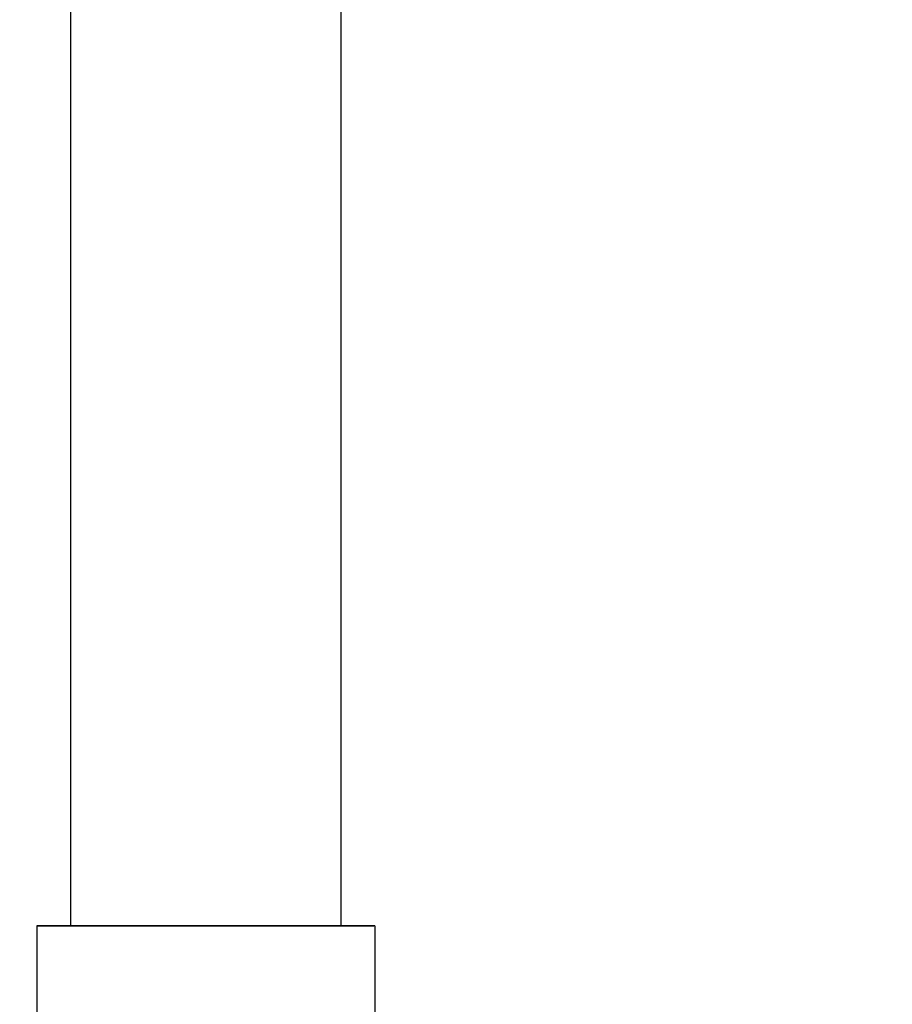
# Model space of a CAD drawing. Units: millimetres. Extents: x 80 to 2890, y 80 to 2020.
# Drawn here: x 954 to 1013, y 970 to 1035 of the extents above; entities that cross this region are included whole.
import ezdxf

# ---------------------------------------------------------------- set-up
doc = ezdxf.new("R2010")
doc.units = ezdxf.units.MM
doc.header["$LTSCALE"] = 1.8
doc.layers.add('Dimension (ISO)', color=7, linetype='Continuous', lineweight=25)
doc.layers.add('Visible (ISO)', color=7, linetype='Continuous', lineweight=25)
doc.styles.add('Samuel Heath (ISO)', font='tahoma.ttf')
doc.dimstyles.new('Samuel Heath (ISO)', dxfattribs={"dimscale": 10, "dimtxt": 2, "dimasz": 2.5, "dimexe": 1, "dimexo": 1.5, "dimgap": 0.762, "dimtad": 0, "dimtih": 1, "dimtoh": 1, "dimrnd": 1e-08, "dimzin": 0, "dimdsep": 46, "dimtxsty": 'Samuel Heath (ISO)', "dimcen": 0.09, "dimdle": 10, "dimclrd": 256, "dimclre": 256, "dimclrt": 256, "dimazin": 0, "dimtfac": 1.5, "dimtmove": 0, "dimatfit": 3, "dimfxl": 0, "dimtolj": 1, "dimtzin": 0, "dimlwd": 15, "dimlwe": 15, "dimarcsym": 0})

# ---------------------------------------------------------------- blocks, each defined once
blk = doc.blocks.new('*D11')
at = {"layer": 'Defpoints', "color": 0, "transparency": 16777216}
for p in [(953.188, 954.278), (980.578, 913.046)]:
    blk.add_point(p, dxfattribs=at)
at = {"layer": 'Dimension (ISO)', "lineweight": 15, "transparency": 16777216}
for p, q in [((939.355, 975.102), (925.521, 995.926)), ((953.188, 954.278), (980.578, 913.046)), ((994.411, 892.222), (1009.029, 870.217)), ((1009.029, 870.217), (1034.029, 870.217))]:
    blk.add_line(p, q, dxfattribs=at)
at = {"layer": 'Dimension (ISO)', "transparency": 16777216}
for points in [[(942.825, 977.407), (935.884, 972.796), (953.188, 954.278)], [(997.881, 894.527), (990.94, 889.916), (980.578, 913.046)]]:
    blk.add_solid(points, dxfattribs=at)
at = {"layer": 'Dimension (ISO)', "color": 176, "lineweight": 18, "true_color": 0x000080, "transparency": 16777216, "insert": (1085.589, 880.988), "char_height": 20, "attachment_point": 2, "style": 'Samuel Heath (ISO)'}
blk.add_mtext('\\A1;∅49.50', dxfattribs=at)
blk = doc.blocks.new('*D12')
at = {"layer": 'Defpoints', "color": 0, "transparency": 16777216}
for p in [(966.883, 1588.662), (966.883, 933.662), (1078.183, 933.662)]:
    blk.add_point(p, dxfattribs=at)
at = {"layer": 'Dimension (ISO)', "lineweight": 15, "transparency": 16777216}
for p, q in [((981.883, 1588.662), (1088.183, 1588.662)), ((1078.183, 1563.662), (1078.183, 1279.191)), ((1078.183, 958.662), (1078.183, 1243.132)), ((981.883, 933.662), (1088.183, 933.662))]:
    blk.add_line(p, q, dxfattribs=at)
at = {"layer": 'Dimension (ISO)', "transparency": 16777216}
for points in [[(1074.016, 1563.662), (1082.35, 1563.662), (1078.183, 1588.662)], [(1074.016, 958.662), (1082.35, 958.662), (1078.183, 933.662)]]:
    blk.add_solid(points, dxfattribs=at)
at = {"layer": 'Dimension (ISO)', "color": 176, "lineweight": 18, "true_color": 0x000080, "transparency": 16777216, "insert": (1078.183, 1271.571), "char_height": 20, "attachment_point": 2, "style": 'Samuel Heath (ISO)'}
blk.add_mtext('\\A1;655.00', dxfattribs=at)

msp = doc.modelspace()

# ---------------------------------------------------------------- linework, layer by layer
at = {"layer": 'Visible (ISO)'}
for p, q in [((957.8827, 975.1618), (957.8827, 1224.3606)), ((975.8827, 975.1618), (975.8827, 1224.3606)), ((978.1327, 975.1607), (955.6327, 975.1607)), ((955.6327, 975.1607), (955.6327, 961.4118)), ((955.6977, 975.1618), (978.0677, 975.1618)), ((978.1327, 975.1607), (978.1327, 961.4118))]:
    msp.add_line(p, q, dxfattribs=at)
for centre, start, end in [((955.6977, 973.1618), 90, 91.862441), ((978.0677, 973.1618), 88.137559, 90)]:
    msp.add_arc(centre, 2, start, end, dxfattribs=at)

# ---------------------------------------------------------------- dimensions: what is measured, and where the dimension line sits
at = {"layer": 'Dimension (ISO)', "lineweight": 18}
dim = msp.add_linear_dim(base=(1078.1831, 933.6618), p1=(966.8827, 1588.6618), p2=(966.8827, 933.6618), angle=90, dimstyle='Samuel Heath (ISO)', override={"dimgap": 0.762, "dimdec": 2, "dimtol": 0, "dimlim": 0, "dimtp": 0, "dimtm": 0, "dimtdec": 2, "dimtofl": 0, "dimatfit": 1}, dxfattribs=at)
dim.commit()
dim.dimension.update_dxf_attribs({"geometry": '*D12', "text_midpoint": (1078.1831, 1261.1618), "dimtype": 160})
dim = msp.add_diameter_dim_2p(p1=(953.1878, 954.2776), p2=(980.5776, 913.0459), dimstyle='Samuel Heath (ISO)', override={"dimgap": 0.762, "dimdec": 2, "dimlfac": 1, "dimtol": 0, "dimlim": 0, "dimtp": 0, "dimtm": 0, "dimtdec": 2, "dimatfit": 2}, dxfattribs=at)
dim.commit()
dim.dimension.update_dxf_attribs({"geometry": '*D11', "text_midpoint": (1085.5887, 870.2167), "dimtype": 163})

doc.saveas('drawing.dxf')
